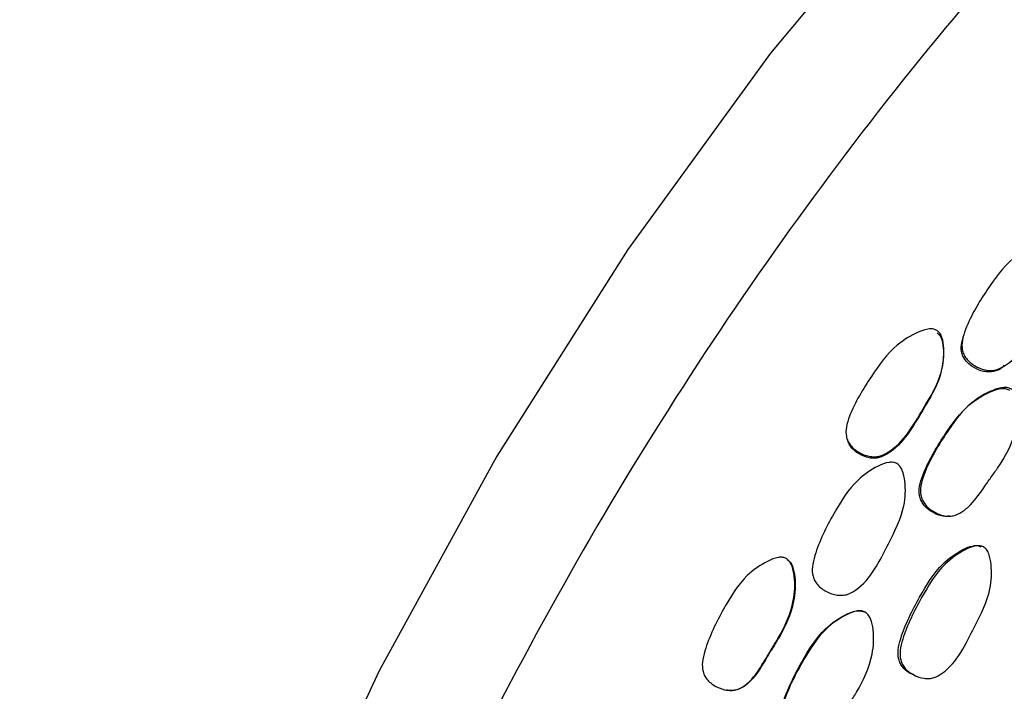
# Model space of a CAD drawing. Units: millimetres. Extents: x 25 to 2946, y 25 to 2086.
# Drawn here: x 337 to 350, y 1406 to 1415 of the extents above; entities that cross this region are included whole.
import ezdxf

# ---------------------------------------------------------------- set-up
doc = ezdxf.new("R2010")
doc.units = ezdxf.units.MM
doc.header["$LTSCALE"] = 10

msp = doc.modelspace()

# ---------------------------------------------------------------- linework, layer by layer
at = {"color": 7, "linetype": 'Continuous', "lineweight": 25, "flags": 128}
for points in [[(349.05, 1417.452), (347.007, 1415), (345.098, 1412.373), (343.345, 1409.603), (341.771, 1406.724), (340.393, 1403.77), (339.23, 1400.779), (338.295, 1397.785), (337.599, 1394.826), (337.151, 1391.937), (336.956, 1389.153), (337.018, 1386.508), (337.334, 1384.035), (337.901, 1381.762), (338.712, 1379.719), (339.758, 1377.929), (341.025, 1376.415), (342.499, 1375.194), (343.121, 1374.803)], [(349.591, 1411.219), (349.586, 1411.203), (349.582, 1411.188)], [(349.68, 1410.298), (349.672, 1410.292), (349.664, 1410.285)], [(348.033, 1409.828), (348.039, 1409.815), (348.044, 1409.801)], [(349.402, 1408.798), (349.415, 1408.799), (349.428, 1408.8)], [(349.699, 1408.384), (349.684, 1408.386), (349.668, 1408.388)], [(347.336, 1407.936), (347.332, 1407.94), (347.329, 1407.945)], [(348.038, 1407.483), (348.033, 1407.484), (348.028, 1407.485)], [(348.923, 1406.67), (348.939, 1406.663), (348.955, 1406.656)], [(346.409, 1406.469), (346.415, 1406.468), (346.42, 1406.466)]]:
    msp.add_lwpolyline(points, dxfattribs=at)
at = {"color": 7, "linetype": 'Continuous', "lineweight": 25}
for points, knots in [([(374.322, 1425.605), (374.315, 1425.61), (373.433, 1426.338), (371.131, 1426.893), (367.519, 1427.121), (363.522, 1426.182), (359.388, 1424.259), (355.25, 1421.389), (351.275, 1417.69), (347.613, 1413.304), (344.405, 1408.398), (341.774, 1403.162), (339.823, 1397.796), (338.624, 1392.507), (338.227, 1387.499), (338.641, 1382.959), (339.865, 1379.085), (341.798, 1375.939), (343.638, 1374.63), (344.556, 1373.977)], [0, 0, 0, 0, 0.000491, 0.062976, 0.125461, 0.187945, 0.25043, 0.312915, 0.375399, 0.437884, 0.500368, 0.562853, 0.625338, 0.687822, 0.750307, 0.812792, 0.875276, 0.937761, 1, 1, 1, 1]), ([(349.306, 1391.001), (349.568, 1392.332), (350.092, 1394.994), (351.616, 1399.102), (353.615, 1403.096), (356.067, 1406.842), (358.862, 1410.191), (361.897, 1413.015), (365.054, 1415.204), (368.216, 1416.68), (371.248, 1417.365), (374.025, 1417.313), (375.56, 1416.628), (376.305, 1416.296)], [0, 0, 0, 0, 0.09137, 0.18274, 0.274109, 0.365479, 0.456849, 0.548219, 0.639589, 0.730958, 0.822328, 0.913698, 1, 1, 1, 1]), ([(350.792, 1412.433), (350.805, 1412.421), (350.835, 1412.395), (350.87, 1412.311), (350.89, 1412.133), (350.854, 1411.787), (350.566, 1411.33), (350.323, 1410.894), (350.034, 1410.755), (349.947, 1410.746), (349.852, 1410.758), (349.738, 1410.808), (349.642, 1410.887), (349.593, 1410.966), (349.567, 1411.048), (349.571, 1411.165), (349.666, 1411.446), (349.891, 1411.818), (350.183, 1412.224), (350.482, 1412.401), (350.655, 1412.458), (350.744, 1412.456), (350.777, 1412.44), (350.792, 1412.433)], [0, 0, 0, 0, 0.011513, 0.025313, 0.057606, 0.128382, 0.246961, 0.410666, 0.43776, 0.452187, 0.467211, 0.499624, 0.531468, 0.545754, 0.559902, 0.586814, 0.620402, 0.752997, 0.871671, 0.943235, 0.976777, 0.98924, 1, 1, 1, 1]), ([(349.238, 1411.286), (349.252, 1411.275), (349.281, 1411.249), (349.316, 1411.166), (349.337, 1410.989), (349.301, 1410.644), (349.013, 1410.184), (348.772, 1409.747), (348.484, 1409.602), (348.397, 1409.591), (348.302, 1409.601), (348.187, 1409.648), (348.091, 1409.725), (348.041, 1409.803), (348.015, 1409.885), (348.018, 1410.001), (348.113, 1410.282), (348.339, 1410.655), (348.632, 1411.062), (348.929, 1411.246), (349.101, 1411.307), (349.191, 1411.309), (349.223, 1411.293), (349.238, 1411.286)], [0, 0, 0, 0, 0.011442, 0.025193, 0.057486, 0.128476, 0.246912, 0.410644, 0.437751, 0.452171, 0.467155, 0.499616, 0.531579, 0.5459, 0.560061, 0.586979, 0.620534, 0.75306, 0.871543, 0.943205, 0.976856, 0.989303, 1, 1, 1, 1]), ([(349.238, 1411.253), (349.245, 1411.248), (349.259, 1411.238), (349.282, 1411.208), (349.314, 1411.136), (349.331, 1410.96), (349.293, 1410.62), (349.006, 1410.163), (348.766, 1409.73), (348.483, 1409.583), (348.397, 1409.571), (348.304, 1409.58), (348.191, 1409.625), (348.1, 1409.701), (348.056, 1409.765), (348.048, 1409.794), (348.046, 1409.802)], [0, 0, 0, 0, 0.009903, 0.0205, 0.045149, 0.103455, 0.232441, 0.448674, 0.747695, 0.796893, 0.822888, 0.849758, 0.907681, 0.964613, 0.990211, 1, 1, 1, 1]), ([(350.136, 1410.823), (350.126, 1410.81), (350.093, 1410.764), (350.012, 1410.739), (349.927, 1410.727), (349.834, 1410.739), (349.722, 1410.786), (349.629, 1410.863), (349.581, 1410.941), (349.558, 1411.022), (349.559, 1411.108), (349.579, 1411.167), (349.586, 1411.187)], [0, 0, 0, 0, 0.0521241, 0.1881951, 0.2602616, 0.334986, 0.495523, 0.6529374, 0.7237341, 0.794146, 0.9289431, 1, 1, 1, 1]), ([(349.276, 1410.67), (349.277, 1410.673), (349.279, 1410.679), (349.281, 1410.686), (349.282, 1410.689)], [0, 0, 0, 0, 0.499999, 1, 1, 1, 1]), ([(350.235, 1410.499), (350.249, 1410.487), (350.278, 1410.461), (350.313, 1410.377), (350.334, 1410.197), (350.294, 1409.852), (350.15, 1409.59), (350.038, 1409.428), (350.013, 1409.392), (349.956, 1409.312), (349.848, 1409.158), (349.727, 1408.984), (349.58, 1408.853), (349.474, 1408.804), (349.388, 1408.795), (349.293, 1408.807), (349.18, 1408.857), (349.086, 1408.937), (349.037, 1409.017), (349.011, 1409.1), (349.015, 1409.218), (349.109, 1409.502), (349.332, 1409.88), (349.626, 1410.29), (349.926, 1410.469), (350.099, 1410.525), (350.188, 1410.523), (350.22, 1410.507), (350.235, 1410.499)], [0, 0, 0, 0, 0.011532, 0.025301, 0.057449, 0.128056, 0.246625, 0.246656, 0.256187, 0.275074, 0.310776, 0.378561, 0.411314, 0.43833, 0.452693, 0.46764, 0.499903, 0.531713, 0.546047, 0.560231, 0.587166, 0.620641, 0.752996, 0.871812, 0.943229, 0.976716, 0.989202, 1, 1, 1, 1]), ([(349.402, 1408.799), (349.389, 1408.797), (349.354, 1408.792), (349.27, 1408.805), (349.159, 1408.852), (349.066, 1408.931), (349.019, 1409.01), (348.994, 1409.092), (348.999, 1409.209), (349.093, 1409.49), (349.316, 1409.866), (349.608, 1410.273), (349.904, 1410.453), (350.074, 1410.51), (350.162, 1410.509), (350.194, 1410.493), (350.209, 1410.486)], [0, 0, 0, 0, 0.015232, 0.041937, 0.099395, 0.155982, 0.181539, 0.206914, 0.255344, 0.315752, 0.554934, 0.769656, 0.898368, 0.95848, 0.980782, 1, 1, 1, 1]), ([(348.7, 1409.503), (348.714, 1409.492), (348.746, 1409.468), (348.787, 1409.386), (348.82, 1409.208), (348.808, 1408.857), (348.55, 1408.372), (348.337, 1407.913), (348.056, 1407.751), (347.969, 1407.735), (347.873, 1407.74), (347.755, 1407.781), (347.654, 1407.854), (347.599, 1407.93), (347.567, 1408.011), (347.563, 1408.129), (347.638, 1408.42), (347.836, 1408.814), (348.103, 1409.246), (348.391, 1409.448), (348.561, 1409.518), (348.651, 1409.523), (348.684, 1409.51), (348.7, 1409.503)], [0, 0, 0, 0, 0.01154, 0.02535, 0.057626, 0.128365, 0.246949, 0.410696, 0.437759, 0.452171, 0.467185, 0.499588, 0.531471, 0.5458, 0.559981, 0.586929, 0.620478, 0.75296, 0.871682, 0.943201, 0.976731, 0.989211, 1, 1, 1, 1]), ([(348.925, 1406.674), (348.915, 1406.677), (348.86, 1406.694), (348.796, 1406.748), (348.744, 1406.822), (348.715, 1406.901), (348.712, 1407.017), (348.789, 1407.305), (348.985, 1407.696), (349.246, 1408.125), (349.526, 1408.329), (349.69, 1408.401), (349.777, 1408.408), (349.81, 1408.395), (349.825, 1408.389)], [0, 0, 0, 0, 0.013528, 0.075361, 0.103208, 0.130909, 0.18388, 0.250224, 0.512538, 0.747599, 0.888859, 0.954776, 0.979106, 1, 1, 1, 1]), ([(349.859, 1408.385), (349.873, 1408.374), (349.903, 1408.35), (349.943, 1408.269), (349.974, 1408.092), (349.959, 1407.742), (349.704, 1407.259), (349.493, 1406.801), (349.217, 1406.636), (349.132, 1406.62), (349.038, 1406.624), (348.924, 1406.663), (348.825, 1406.734), (348.772, 1406.81), (348.742, 1406.89), (348.739, 1407.007), (348.815, 1407.297), (349.012, 1407.69), (349.274, 1408.122), (349.557, 1408.327), (349.723, 1408.398), (349.811, 1408.404), (349.844, 1408.391), (349.859, 1408.385)], [0, 0, 0, 0, 0.011438, 0.025166, 0.057368, 0.128123, 0.246919, 0.411012, 0.438076, 0.45245, 0.4674, 0.499594, 0.531225, 0.545451, 0.559572, 0.58648, 0.620094, 0.752859, 0.87181, 0.943409, 0.976907, 0.989315, 1, 1, 1, 1]), ([(347.22, 1408.23), (347.234, 1408.219), (347.265, 1408.195), (347.306, 1408.114), (347.34, 1407.936), (347.325, 1407.589), (347.2, 1407.316), (347.104, 1407.154), (347.097, 1407.142), (347.074, 1407.104), (347.026, 1407.025), (346.929, 1406.862), (346.821, 1406.68), (346.684, 1406.536), (346.582, 1406.478), (346.495, 1406.461), (346.4, 1406.465), (346.282, 1406.505), (346.181, 1406.577), (346.126, 1406.653), (346.095, 1406.734), (346.091, 1406.852), (346.165, 1407.142), (346.362, 1407.536), (346.624, 1407.97), (346.911, 1408.173), (347.08, 1408.244), (347.17, 1408.25), (347.204, 1408.236), (347.22, 1408.23)], [0, 0, 0, 0, 0.011545, 0.025341, 0.057573, 0.128322, 0.246634, 0.246663, 0.250049, 0.255876, 0.27485, 0.310544, 0.378311, 0.411139, 0.438191, 0.452576, 0.467527, 0.499935, 0.531868, 0.546183, 0.560355, 0.587277, 0.620806, 0.753246, 0.871647, 0.943017, 0.976648, 0.989176, 1, 1, 1, 1]), ([(347.231, 1408.215), (347.245, 1408.204), (347.276, 1408.181), (347.315, 1408.101), (347.346, 1407.925), (347.328, 1407.582), (347.203, 1407.311), (347.108, 1407.15), (347.1, 1407.138), (347.078, 1407.101), (347.03, 1407.022), (346.933, 1406.86), (346.827, 1406.679), (346.691, 1406.536), (346.591, 1406.477), (346.507, 1406.461), (346.455, 1406.458), (346.428, 1406.467), (346.422, 1406.469)], [0, 0, 0, 0, 0.023998, 0.052837, 0.1207, 0.270614, 0.522529, 0.52259, 0.529804, 0.542216, 0.582636, 0.658674, 0.803022, 0.872838, 0.930096, 0.960335, 0.991603, 1, 1, 1, 1]), ([(347.177, 1405.938), (347.174, 1405.942), (347.159, 1405.963), (347.138, 1406.029), (347.133, 1406.145), (347.21, 1406.434), (347.407, 1406.825), (347.672, 1407.254), (347.956, 1407.457), (348.123, 1407.528), (348.212, 1407.534), (348.245, 1407.52), (348.26, 1407.514)], [0, 0, 0, 0, 0.007139, 0.037817, 0.096471, 0.169858, 0.460214, 0.72061, 0.876835, 0.949705, 0.976722, 1, 1, 1, 1]), ([(348.276, 1407.512), (348.29, 1407.501), (348.322, 1407.477), (348.362, 1407.395), (348.396, 1407.218), (348.38, 1406.87), (348.247, 1406.583), (348.129, 1406.389), (348.077, 1406.304), (347.98, 1406.143), (347.871, 1405.961), (347.732, 1405.819), (347.629, 1405.763), (347.543, 1405.746), (347.447, 1405.751), (347.329, 1405.791), (347.229, 1405.863), (347.174, 1405.939), (347.143, 1406.02), (347.139, 1406.138), (347.214, 1406.428), (347.413, 1406.822), (347.68, 1407.254), (347.968, 1407.457), (348.137, 1407.527), (348.227, 1407.532), (348.26, 1407.518), (348.276, 1407.512)], [0, 0, 0, 0, 0.011528, 0.025303, 0.057472, 0.128057, 0.246685, 0.256408, 0.275188, 0.310755, 0.378429, 0.411153, 0.438234, 0.452646, 0.467649, 0.499959, 0.531709, 0.545984, 0.560122, 0.587015, 0.620542, 0.753011, 0.87181, 0.943278, 0.976746, 0.989217, 1, 1, 1, 1])]:
    msp.add_open_spline(points, degree=3, knots=knots, dxfattribs=at)

doc.saveas('drawing.dxf')
